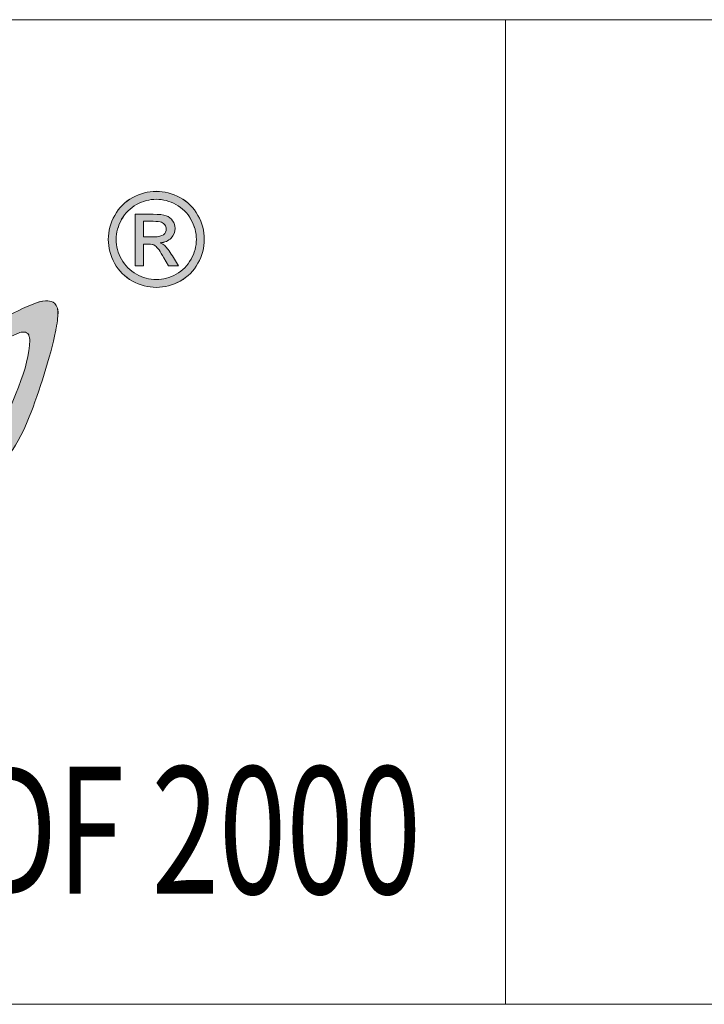
# Model space of a CAD drawing. Units: inches. Extents: x 0 to 297, y 0 to 210.
# Drawn here: x 150 to 163, y 10 to 29 of the extents above; entities that cross this region are included whole.
import ezdxf

# ---------------------------------------------------------------- set-up
doc = ezdxf.new("R2010")
doc.units = ezdxf.units.IN
doc.header["$MEASUREMENT"] = 0
doc.layers.add('SLD-0', color=7, linetype='Continuous')

# ---------------------------------------------------------------- blocks, each defined once
blk = doc.blocks.new('block 4')
at = {"color": 7, "lineweight": 5, "true_color": 0xffffff}
blk.add_lwpolyline([(10.019, 10.128), (287.02, 10.128)], dxfattribs=at)
blk = doc.blocks.new('block 6')
at = {"color": 7, "lineweight": 5, "true_color": 0xffffff}
blk.add_lwpolyline([(117.019, 10.128), (287.02, 10.128)], dxfattribs=at)
blk = doc.blocks.new('block 8')
at = {"color": 7, "lineweight": 5, "true_color": 0xffffff}
blk.add_lwpolyline([(117.019, 10.128), (287.02, 10.128)], dxfattribs=at)
blk = doc.blocks.new('block 4404')
at = {"layer": 'SLD-0', "lineweight": 0}
blk.add_lwpolyline([(124.586, 28.565), (286.986, 28.565)], dxfattribs=at)
blk = doc.blocks.new('block 4403')
at = {"layer": 'SLD-0'}
blk.add_blockref('block 4404', (0, 0), dxfattribs=at)
blk = doc.blocks.new('block 4406')
at = {"layer": 'SLD-0', "color": 7, "true_color": 0xffffff, "insert": (125.35, 12.197), "char_height": 2.38125, "attachment_point": 7}
blk.add_mtext('\\fMyriad Pro|b0|i0|c0|p34;\\W0.7;GLAMMBOX EVO PLUS DF 2000', dxfattribs=at)
blk = doc.blocks.new('block 4405')
at = {"layer": 'SLD-0'}
blk.add_blockref('block 4406', (0, 0), dxfattribs=at)
blk = doc.blocks.new('block 4420')
at = {"layer": 'SLD-0', "lineweight": 0}
blk.add_lwpolyline([(159.2, 28.565), (159.2, 10.128)], dxfattribs=at)
blk = doc.blocks.new('block 4440')
at = {"layer": 'SLD-0', "lineweight": 0}
blk.add_open_spline([(150.82, 23.013), (150.841, 23.262), (150.708, 23.298), (150.631, 23.298), (150.621, 23.3), (150.611, 23.302), (150.6, 23.302), (150.598, 23.303), (150.595, 23.302), (150.592, 23.302), (150.591, 23.302), (150.589, 23.302), (150.588, 23.302), (150.326, 23.289), (149.592, 22.855), (149.592, 22.855), (149.499, 22.806), (149.403, 22.754), (149.299, 22.698), (149.08, 22.576), (148.906, 22.481), (148.769, 22.408), (148.56, 22.296), (148.657, 22.565), (148.666, 22.613), (148.667, 22.615), (148.667, 22.617), (148.667, 22.619), (148.669, 22.622), (148.669, 22.626), (148.669, 22.626), (148.71, 22.863), (148.722, 22.964), (148.673, 23.052), (148.669, 23.06), (148.661, 23.064), (148.656, 23.07), (148.656, 23.071), (148.658, 23.073), (148.658, 23.073), (148.652, 23.08), (148.644, 23.085), (148.636, 23.09), (148.636, 23.09), (148.635, 23.091), (148.633, 23.092), (148.465, 23.189), (147.903, 22.901), (147.903, 22.901), (147.559, 22.738), (147.209, 22.503), (146.906, 22.272), (146.906, 22.272), (146.541, 22.023), (146.219, 21.718), (146.054, 21.573), (145.943, 21.443), (145.867, 21.329), (145.843, 21.296), (145.82, 21.258), (145.8, 21.215), (145.683, 20.988), (145.716, 20.848), (145.725, 20.823), (145.729, 20.787), (145.744, 20.752), (145.771, 20.722), (145.773, 20.718), (145.773, 20.715), (145.776, 20.713), (145.776, 20.713), (145.777, 20.714), (145.778, 20.715), (145.817, 20.676), (145.879, 20.65), (145.984, 20.658), (146, 20.658), (146.017, 20.66), (146.034, 20.664), (146.035, 20.664), (146.036, 20.664), (146.037, 20.664), (146.115, 20.683), (146.185, 20.741), (146.321, 20.908), (146.321, 20.908), (146.884, 21.575), (147.314, 21.979), (147.418, 22.073), (147.514, 22.151), (147.599, 22.208), (147.613, 22.217), (147.673, 22.256), (147.687, 22.263), (147.702, 22.274), (147.719, 22.285), (147.733, 22.294), (147.777, 22.314), (147.963, 22.422), (147.939, 22.33), (147.912, 22.227), (147.887, 22.129), (147.866, 22.04), (147.857, 21.998), (147.852, 21.968), (147.85, 21.941), (147.815, 21.666), (147.885, 21.553), (147.968, 21.509), (147.991, 21.498), (148.013, 21.492), (148.035, 21.488), (148.234, 21.449), (148.452, 21.654), (148.452, 21.654), (148.47, 21.669), (148.487, 21.68), (148.507, 21.695), (148.81, 21.918), (149.087, 22.074), (149.387, 22.298), (149.657, 22.488), (149.885, 22.617), (150.079, 22.698), (150.148, 22.721), (150.232, 22.731), (150.27, 22.671), (150.27, 22.67), (150.271, 22.669), (150.272, 22.667), (150.277, 22.657), (150.279, 22.643), (150.283, 22.629), (150.286, 22.609), (150.291, 22.59), (150.292, 22.562), (150.283, 22.306), (150.214, 22.015), (150.079, 21.683), (149.779, 20.949), (149.629, 20.506), (149.629, 20.351), (149.698, 20.129), (150.006, 20.433), (150.283, 21.128), (150.467, 21.596), (150.683, 22.262), (150.775, 22.727), (150.779, 22.742), (150.78, 22.753), (150.783, 22.767), (150.787, 22.789), (150.791, 22.81), (150.795, 22.831), (150.808, 22.904), (150.813, 22.96), (150.815, 23.009), (150.815, 23.009), (150.82, 23.013), (150.82, 23.013)], degree=3, knots=[0, 0, 0, 0, 1, 1, 1, 2, 2, 2, 3, 3, 3, 4, 4, 4, 5, 5, 5, 6, 6, 6, 7, 7, 7, 8, 8, 8, 9, 9, 9, 10, 10, 10, 11, 11, 11, 12, 12, 12, 13, 13, 13, 14, 14, 14, 15, 15, 15, 16, 16, 16, 17, 17, 17, 18, 18, 18, 19, 19, 19, 20, 20, 20, 21, 21, 21, 22, 22, 22, 23, 23, 23, 24, 24, 24, 25, 25, 25, 26, 26, 26, 27, 27, 27, 28, 28, 28, 29, 29, 29, 30, 30, 30, 31, 31, 31, 32, 32, 32, 33, 33, 33, 34, 34, 34, 35, 35, 35, 36, 36, 36, 37, 37, 37, 38, 38, 38, 39, 39, 39, 40, 40, 40, 41, 41, 41, 42, 42, 42, 43, 43, 43, 44, 44, 44, 45, 45, 45, 46, 46, 46, 47, 47, 47, 48, 48, 48, 49, 49, 49, 50, 50, 50, 51, 51, 51, 52, 52, 52, 53, 53, 53, 53], dxfattribs=at)
blk = doc.blocks.new('block 4441')
at = {"layer": 'SLD-0', "true_color": 0x231f20}
h = blk.add_hatch(color=250, dxfattribs=at)
h.dxf.hatch_style = 2
edge = h.paths.add_edge_path()
edge.add_spline(control_points=[(150.819, 23.013), (150.841, 23.262), (150.708, 23.298), (150.631, 23.299), (150.62, 23.3), (150.611, 23.302), (150.6, 23.302), (150.598, 23.303), (150.595, 23.302), (150.592, 23.302), (150.326, 23.289), (149.592, 22.855), (149.592, 22.855), (149.499, 22.806), (149.403, 22.754), (149.299, 22.697), (149.08, 22.575), (148.906, 22.481), (148.769, 22.407), (148.56, 22.296), (148.657, 22.565), (148.666, 22.613), (148.667, 22.615), (148.667, 22.617), (148.667, 22.619), (148.669, 22.622), (148.669, 22.626), (148.669, 22.626), (148.71, 22.863), (148.722, 22.964), (148.673, 23.052), (148.669, 23.061), (148.661, 23.065), (148.655, 23.07), (148.652, 23.08), (148.644, 23.084), (148.636, 23.09), (148.464, 23.19), (147.903, 22.901), (147.903, 22.901), (147.558, 22.737), (147.209, 22.503), (146.906, 22.272), (146.906, 22.272), (146.541, 22.023), (146.219, 21.718), (146.054, 21.573), (145.943, 21.443), (145.867, 21.329), (145.844, 21.295), (145.82, 21.258), (145.8, 21.215), (145.683, 20.989), (145.716, 20.849), (145.725, 20.823), (145.729, 20.787), (145.744, 20.752), (145.771, 20.722), (145.773, 20.719), (145.774, 20.715), (145.775, 20.713), (145.817, 20.676), (145.879, 20.65), (145.984, 20.657), (146, 20.657), (146.016, 20.659), (146.034, 20.663), (146.115, 20.683), (146.185, 20.741), (146.321, 20.908), (146.321, 20.908), (146.884, 21.575), (147.314, 21.98), (147.418, 22.073), (147.514, 22.151), (147.599, 22.208), (147.613, 22.217), (147.673, 22.256), (147.687, 22.263), (147.702, 22.274), (147.719, 22.285), (147.733, 22.293), (147.776, 22.314), (147.962, 22.422), (147.939, 22.33), (147.912, 22.227), (147.887, 22.129), (147.866, 22.039), (147.857, 21.997), (147.852, 21.968), (147.85, 21.941), (147.815, 21.665), (147.885, 21.553), (147.968, 21.51), (147.991, 21.498), (148.012, 21.491), (148.035, 21.488), (148.234, 21.449), (148.452, 21.654), (148.452, 21.654), (148.47, 21.669), (148.487, 21.68), (148.507, 21.695), (148.81, 21.918), (149.087, 22.074), (149.387, 22.298), (149.656, 22.488), (149.884, 22.617), (150.079, 22.698), (150.148, 22.721), (150.232, 22.731), (150.27, 22.671), (150.276, 22.657), (150.279, 22.643), (150.283, 22.629), (150.286, 22.609), (150.291, 22.59), (150.292, 22.562), (150.283, 22.307), (150.214, 22.015), (150.079, 21.683), (149.779, 20.949), (149.629, 20.506), (149.629, 20.352), (149.698, 20.129), (150.006, 20.433), (150.283, 21.128), (150.466, 21.596), (150.682, 22.262), (150.775, 22.728), (150.779, 22.742), (150.78, 22.753), (150.783, 22.768), (150.787, 22.788), (150.791, 22.811), (150.795, 22.83), (150.808, 22.903), (150.813, 22.96), (150.819, 23.013)], knot_values=[0, 0, 0, 0, 1, 1, 1, 2, 2, 2, 3, 3, 3, 4, 4, 4, 5, 5, 5, 6, 6, 6, 7, 7, 7, 8, 8, 8, 9, 9, 9, 10, 10, 10, 11, 11, 11, 12, 12, 12, 13, 13, 13, 14, 14, 14, 15, 15, 15, 16, 16, 16, 17, 17, 17, 18, 18, 18, 19, 19, 19, 20, 20, 20, 21, 21, 21, 22, 22, 22, 23, 23, 23, 24, 24, 24, 25, 25, 25, 26, 26, 26, 27, 27, 27, 28, 28, 28, 29, 29, 29, 30, 30, 30, 31, 31, 31, 32, 32, 32, 33, 33, 33, 34, 34, 34, 35, 35, 35, 36, 36, 36, 37, 37, 37, 38, 38, 38, 39, 39, 39, 40, 40, 40, 41, 41, 41, 42, 42, 42, 43, 43, 43, 44, 44, 44, 45, 45, 45, 46, 46, 46, 46], degree=3, periodic=1)
at = {"layer": 'SLD-0', "lineweight": 0}
blk.add_open_spline([(150.819, 23.013), (150.841, 23.262), (150.708, 23.298), (150.631, 23.299), (150.62, 23.3), (150.611, 23.302), (150.6, 23.302), (150.598, 23.303), (150.595, 23.302), (150.592, 23.302), (150.326, 23.289), (149.592, 22.855), (149.592, 22.855), (149.499, 22.806), (149.403, 22.754), (149.299, 22.697), (149.08, 22.575), (148.906, 22.481), (148.769, 22.407), (148.56, 22.296), (148.657, 22.565), (148.666, 22.613), (148.667, 22.615), (148.667, 22.617), (148.667, 22.619), (148.669, 22.622), (148.669, 22.626), (148.669, 22.626), (148.71, 22.863), (148.722, 22.964), (148.673, 23.052), (148.669, 23.061), (148.661, 23.065), (148.655, 23.07), (148.652, 23.08), (148.644, 23.084), (148.636, 23.09), (148.464, 23.19), (147.903, 22.901), (147.903, 22.901), (147.558, 22.737), (147.209, 22.503), (146.906, 22.272), (146.906, 22.272), (146.541, 22.023), (146.219, 21.718), (146.054, 21.573), (145.943, 21.443), (145.867, 21.329), (145.844, 21.295), (145.82, 21.258), (145.8, 21.215), (145.683, 20.989), (145.716, 20.849), (145.725, 20.823), (145.729, 20.787), (145.744, 20.752), (145.771, 20.722), (145.773, 20.719), (145.774, 20.715), (145.775, 20.713), (145.817, 20.676), (145.879, 20.65), (145.984, 20.657), (146, 20.657), (146.016, 20.659), (146.034, 20.663), (146.115, 20.683), (146.185, 20.741), (146.321, 20.908), (146.321, 20.908), (146.884, 21.575), (147.314, 21.98), (147.418, 22.073), (147.514, 22.151), (147.599, 22.208), (147.613, 22.217), (147.673, 22.256), (147.687, 22.263), (147.702, 22.274), (147.719, 22.285), (147.733, 22.293), (147.776, 22.314), (147.962, 22.422), (147.939, 22.33), (147.912, 22.227), (147.887, 22.129), (147.866, 22.039), (147.857, 21.997), (147.852, 21.968), (147.85, 21.941), (147.815, 21.665), (147.885, 21.553), (147.968, 21.51), (147.991, 21.498), (148.012, 21.491), (148.035, 21.488), (148.234, 21.449), (148.452, 21.654), (148.452, 21.654), (148.47, 21.669), (148.487, 21.68), (148.507, 21.695), (148.81, 21.918), (149.087, 22.074), (149.387, 22.298), (149.656, 22.488), (149.884, 22.617), (150.079, 22.698), (150.148, 22.721), (150.232, 22.731), (150.27, 22.671), (150.276, 22.657), (150.279, 22.643), (150.283, 22.629), (150.286, 22.609), (150.291, 22.59), (150.292, 22.562), (150.283, 22.307), (150.214, 22.015), (150.079, 21.683), (149.779, 20.949), (149.629, 20.506), (149.629, 20.352), (149.698, 20.129), (150.006, 20.433), (150.283, 21.128), (150.466, 21.596), (150.682, 22.262), (150.775, 22.728), (150.779, 22.742), (150.78, 22.753), (150.783, 22.768), (150.787, 22.788), (150.791, 22.811), (150.795, 22.83), (150.808, 22.903), (150.813, 22.96), (150.819, 23.013)], degree=3, knots=[0, 0, 0, 0, 1, 1, 1, 2, 2, 2, 3, 3, 3, 4, 4, 4, 5, 5, 5, 6, 6, 6, 7, 7, 7, 8, 8, 8, 9, 9, 9, 10, 10, 10, 11, 11, 11, 12, 12, 12, 13, 13, 13, 14, 14, 14, 15, 15, 15, 16, 16, 16, 17, 17, 17, 18, 18, 18, 19, 19, 19, 20, 20, 20, 21, 21, 21, 22, 22, 22, 23, 23, 23, 24, 24, 24, 25, 25, 25, 26, 26, 26, 27, 27, 27, 28, 28, 28, 29, 29, 29, 30, 30, 30, 31, 31, 31, 32, 32, 32, 33, 33, 33, 34, 34, 34, 35, 35, 35, 36, 36, 36, 37, 37, 37, 38, 38, 38, 39, 39, 39, 40, 40, 40, 41, 41, 41, 42, 42, 42, 43, 43, 43, 44, 44, 44, 45, 45, 45, 46, 46, 46, 46], dxfattribs=at)
blk = doc.blocks.new('block 4447')
at = {"layer": 'SLD-0', "lineweight": 0}
blk.add_open_spline([(152.662, 25.201), (152.536, 25.201), (152.412, 25.169), (152.293, 25.104), (152.173, 25.04), (152.08, 24.947), (152.013, 24.827), (151.945, 24.706), (151.911, 24.581), (151.911, 24.451), (151.911, 24.321), (151.945, 24.197), (152.011, 24.078), (152.077, 23.96), (152.17, 23.867), (152.289, 23.8), (152.408, 23.734), (152.532, 23.701), (152.662, 23.701), (152.791, 23.701), (152.916, 23.734), (153.035, 23.8), (153.154, 23.867), (153.247, 23.96), (153.312, 24.078), (153.378, 24.197), (153.412, 24.321), (153.412, 24.451), (153.412, 24.581), (153.378, 24.706), (153.311, 24.827), (153.244, 24.947), (153.15, 25.04), (153.03, 25.104), (152.911, 25.169), (152.787, 25.201), (152.662, 25.201)], degree=3, knots=[0, 0, 0, 0, 1, 1, 1, 2, 2, 2, 3, 3, 3, 4, 4, 4, 5, 5, 5, 6, 6, 6, 7, 7, 7, 8, 8, 8, 9, 9, 9, 10, 10, 10, 11, 11, 11, 12, 12, 12, 12], dxfattribs=at)
blk = doc.blocks.new('block 4448')
at = {"layer": 'SLD-0', "lineweight": 0}
blk.add_open_spline([(152.662, 25.35), (152.813, 25.35), (152.96, 25.311), (153.104, 25.234), (153.248, 25.157), (153.36, 25.046), (153.44, 24.901), (153.52, 24.757), (153.56, 24.607), (153.56, 24.451), (153.56, 24.296), (153.521, 24.147), (153.442, 24.004), (153.363, 23.861), (153.252, 23.749), (153.11, 23.671), (152.967, 23.592), (152.818, 23.552), (152.662, 23.552), (152.506, 23.552), (152.357, 23.592), (152.215, 23.671), (152.072, 23.749), (151.961, 23.861), (151.882, 24.004), (151.802, 24.147), (151.763, 24.296), (151.763, 24.451), (151.763, 24.607), (151.803, 24.757), (151.883, 24.901), (151.964, 25.046), (152.076, 25.157), (152.22, 25.234), (152.363, 25.311), (152.511, 25.35), (152.662, 25.35)], degree=3, knots=[0, 0, 0, 0, 1, 1, 1, 2, 2, 2, 3, 3, 3, 4, 4, 4, 5, 5, 5, 6, 6, 6, 7, 7, 7, 8, 8, 8, 9, 9, 9, 10, 10, 10, 11, 11, 11, 12, 12, 12, 12], dxfattribs=at)
blk = doc.blocks.new('block 4449')
at = {"layer": 'SLD-0', "true_color": 0x231f20}
h = blk.add_hatch(color=250, dxfattribs=at)
h.dxf.hatch_style = 2
edge = h.paths.add_edge_path()
edge.add_spline(control_points=[(152.662, 25.201), (152.536, 25.201), (152.412, 25.169), (152.293, 25.104), (152.173, 25.039), (152.08, 24.947), (152.013, 24.826), (151.945, 24.706), (151.911, 24.581), (151.911, 24.45), (151.911, 24.321), (151.945, 24.197), (152.011, 24.078), (152.077, 23.96), (152.17, 23.867), (152.289, 23.801), (152.408, 23.735), (152.532, 23.701), (152.662, 23.701), (152.791, 23.701), (152.916, 23.735), (153.035, 23.801), (153.154, 23.867), (153.247, 23.96), (153.312, 24.078), (153.378, 24.197), (153.412, 24.321), (153.412, 24.45), (153.412, 24.581), (153.378, 24.706), (153.31, 24.826), (153.244, 24.947), (153.15, 25.039), (153.03, 25.104), (152.911, 25.169), (152.787, 25.201), (152.662, 25.201)], knot_values=[0, 0, 0, 0, 1, 1, 1, 2, 2, 2, 3, 3, 3, 4, 4, 4, 5, 5, 5, 6, 6, 6, 7, 7, 7, 8, 8, 8, 9, 9, 9, 10, 10, 10, 11, 11, 11, 12, 12, 12, 12], degree=3, periodic=1)
edge = h.paths.add_edge_path()
edge.add_spline(control_points=[(152.662, 25.351), (152.813, 25.351), (152.96, 25.312), (153.104, 25.234), (153.248, 25.156), (153.36, 25.046), (153.44, 24.901), (153.52, 24.758), (153.56, 24.607), (153.56, 24.45), (153.56, 24.296), (153.521, 24.147), (153.442, 24.004), (153.363, 23.86), (153.252, 23.749), (153.109, 23.671), (152.966, 23.592), (152.818, 23.552), (152.662, 23.552), (152.506, 23.552), (152.357, 23.592), (152.214, 23.671), (152.071, 23.749), (151.961, 23.86), (151.882, 24.004), (151.802, 24.147), (151.763, 24.296), (151.763, 24.45), (151.763, 24.607), (151.803, 24.758), (151.883, 24.901), (151.964, 25.046), (152.076, 25.156), (152.22, 25.234), (152.363, 25.312), (152.511, 25.351), (152.662, 25.351)], knot_values=[0, 0, 0, 0, 1, 1, 1, 2, 2, 2, 3, 3, 3, 4, 4, 4, 5, 5, 5, 6, 6, 6, 7, 7, 7, 8, 8, 8, 9, 9, 9, 10, 10, 10, 11, 11, 11, 12, 12, 12, 12], degree=3, periodic=1)
at = {"layer": 'SLD-0', "lineweight": 0}
for points in [[(152.662, 25.351), (152.813, 25.351), (152.96, 25.312), (153.104, 25.234), (153.248, 25.156), (153.36, 25.046), (153.44, 24.901), (153.52, 24.758), (153.56, 24.607), (153.56, 24.45), (153.56, 24.296), (153.521, 24.147), (153.442, 24.004), (153.363, 23.86), (153.252, 23.749), (153.109, 23.671), (152.966, 23.592), (152.818, 23.552), (152.662, 23.552), (152.506, 23.552), (152.357, 23.592), (152.214, 23.671), (152.071, 23.749), (151.961, 23.86), (151.882, 24.004), (151.802, 24.147), (151.763, 24.296), (151.763, 24.45), (151.763, 24.607), (151.803, 24.758), (151.883, 24.901), (151.964, 25.046), (152.076, 25.156), (152.22, 25.234), (152.363, 25.312), (152.511, 25.351), (152.662, 25.351)], [(152.662, 25.201), (152.536, 25.201), (152.412, 25.169), (152.293, 25.104), (152.173, 25.039), (152.08, 24.947), (152.013, 24.826), (151.945, 24.706), (151.911, 24.581), (151.911, 24.45), (151.911, 24.321), (151.945, 24.197), (152.011, 24.078), (152.077, 23.96), (152.17, 23.867), (152.289, 23.801), (152.408, 23.735), (152.532, 23.701), (152.662, 23.701), (152.791, 23.701), (152.916, 23.735), (153.035, 23.801), (153.154, 23.867), (153.247, 23.96), (153.312, 24.078), (153.378, 24.197), (153.412, 24.321), (153.412, 24.45), (153.412, 24.581), (153.378, 24.706), (153.31, 24.826), (153.244, 24.947), (153.15, 25.039), (153.03, 25.104), (152.911, 25.169), (152.787, 25.201), (152.662, 25.201)]]:
    blk.add_open_spline(points, degree=3, knots=[0, 0, 0, 0, 1, 1, 1, 2, 2, 2, 3, 3, 3, 4, 4, 4, 5, 5, 5, 6, 6, 6, 7, 7, 7, 8, 8, 8, 9, 9, 9, 10, 10, 10, 11, 11, 11, 12, 12, 12, 12], dxfattribs=at)
blk = doc.blocks.new('block 4450')
at = {"layer": 'SLD-0', "lineweight": 0}
blk.add_open_spline([(152.423, 24.499), (152.423, 24.499), (152.613, 24.499), (152.613, 24.499), (152.704, 24.499), (152.765, 24.512), (152.798, 24.539), (152.831, 24.566), (152.848, 24.601), (152.848, 24.646), (152.848, 24.674), (152.84, 24.7), (152.824, 24.722), (152.808, 24.745), (152.787, 24.761), (152.758, 24.772), (152.73, 24.784), (152.678, 24.789), (152.601, 24.789), (152.601, 24.789), (152.423, 24.789), (152.423, 24.789), (152.423, 24.789), (152.423, 24.499), (152.423, 24.499)], degree=3, knots=[0, 0, 0, 0, 1, 1, 1, 2, 2, 2, 3, 3, 3, 4, 4, 4, 5, 5, 5, 6, 6, 6, 7, 7, 7, 8, 8, 8, 8], dxfattribs=at)
blk = doc.blocks.new('block 4451')
at = {"layer": 'SLD-0', "lineweight": 0}
blk.add_open_spline([(152.268, 23.955), (152.268, 23.955), (152.268, 24.921), (152.268, 24.921), (152.268, 24.921), (152.6, 24.921), (152.6, 24.921), (152.714, 24.921), (152.796, 24.912), (152.847, 24.894), (152.898, 24.876), (152.938, 24.845), (152.968, 24.801), (152.999, 24.756), (153.014, 24.709), (153.014, 24.659), (153.014, 24.588), (152.988, 24.527), (152.938, 24.475), (152.888, 24.422), (152.82, 24.393), (152.736, 24.386), (152.771, 24.372), (152.798, 24.355), (152.819, 24.335), (152.858, 24.297), (152.906, 24.233), (152.962, 24.144), (152.962, 24.144), (153.08, 23.955), (153.08, 23.955), (153.08, 23.955), (152.891, 23.955), (152.891, 23.955), (152.891, 23.955), (152.804, 24.107), (152.804, 24.107), (152.736, 24.227), (152.682, 24.302), (152.64, 24.332), (152.612, 24.354), (152.57, 24.365), (152.515, 24.364), (152.515, 24.364), (152.423, 24.364), (152.423, 24.364), (152.423, 24.364), (152.423, 23.955), (152.423, 23.955), (152.423, 23.955), (152.268, 23.955), (152.268, 23.955)], degree=3, knots=[0, 0, 0, 0, 1, 1, 1, 2, 2, 2, 3, 3, 3, 4, 4, 4, 5, 5, 5, 6, 6, 6, 7, 7, 7, 8, 8, 8, 9, 9, 9, 10, 10, 10, 11, 11, 11, 12, 12, 12, 13, 13, 13, 14, 14, 14, 15, 15, 15, 16, 16, 16, 17, 17, 17, 17], dxfattribs=at)
blk = doc.blocks.new('block 4452')
at = {"layer": 'SLD-0', "true_color": 0x231f20}
h = blk.add_hatch(color=250, dxfattribs=at)
h.dxf.hatch_style = 2
edge = h.paths.add_edge_path()
edge.add_spline(control_points=[(152.423, 24.499), (152.423, 24.499), (152.613, 24.499), (152.613, 24.499), (152.703, 24.499), (152.765, 24.512), (152.798, 24.539), (152.831, 24.566), (152.848, 24.602), (152.848, 24.646), (152.848, 24.674), (152.84, 24.699), (152.824, 24.723), (152.808, 24.744), (152.787, 24.761), (152.758, 24.773), (152.73, 24.783), (152.678, 24.789), (152.601, 24.789), (152.601, 24.789), (152.423, 24.789), (152.423, 24.789), (152.423, 24.789), (152.423, 24.499), (152.423, 24.499)], knot_values=[0, 0, 0, 0, 1, 1, 1, 2, 2, 2, 3, 3, 3, 4, 4, 4, 5, 5, 5, 6, 6, 6, 7, 7, 7, 8, 8, 8, 8], degree=3, periodic=1)
edge = h.paths.add_edge_path()
edge.add_spline(control_points=[(152.268, 23.955), (152.268, 23.955), (152.268, 24.921), (152.268, 24.921), (152.268, 24.921), (152.6, 24.921), (152.6, 24.921), (152.714, 24.921), (152.795, 24.912), (152.847, 24.894), (152.898, 24.876), (152.938, 24.845), (152.968, 24.801), (152.999, 24.756), (153.013, 24.709), (153.013, 24.659), (153.013, 24.588), (152.988, 24.527), (152.938, 24.475), (152.888, 24.422), (152.82, 24.393), (152.736, 24.387), (152.771, 24.372), (152.798, 24.355), (152.819, 24.335), (152.858, 24.297), (152.906, 24.233), (152.962, 24.144), (152.962, 24.144), (153.08, 23.955), (153.08, 23.955), (153.08, 23.955), (152.891, 23.955), (152.891, 23.955), (152.891, 23.955), (152.804, 24.107), (152.804, 24.107), (152.736, 24.227), (152.682, 24.302), (152.64, 24.332), (152.612, 24.354), (152.569, 24.365), (152.515, 24.364), (152.515, 24.364), (152.423, 24.364), (152.423, 24.364), (152.423, 24.364), (152.423, 23.955), (152.423, 23.955), (152.423, 23.955), (152.268, 23.955), (152.268, 23.955)], knot_values=[0, 0, 0, 0, 1, 1, 1, 2, 2, 2, 3, 3, 3, 4, 4, 4, 5, 5, 5, 6, 6, 6, 7, 7, 7, 8, 8, 8, 9, 9, 9, 10, 10, 10, 11, 11, 11, 12, 12, 12, 13, 13, 13, 14, 14, 14, 15, 15, 15, 16, 16, 16, 17, 17, 17, 17], degree=3, periodic=1)
at = {"layer": 'SLD-0', "lineweight": 0}
for points, knots in [([(152.268, 23.955), (152.268, 23.955), (152.268, 24.921), (152.268, 24.921), (152.268, 24.921), (152.6, 24.921), (152.6, 24.921), (152.714, 24.921), (152.795, 24.912), (152.847, 24.894), (152.898, 24.876), (152.938, 24.845), (152.968, 24.801), (152.999, 24.756), (153.013, 24.709), (153.013, 24.659), (153.013, 24.588), (152.988, 24.527), (152.938, 24.475), (152.888, 24.422), (152.82, 24.393), (152.736, 24.387), (152.771, 24.372), (152.798, 24.355), (152.819, 24.335), (152.858, 24.297), (152.906, 24.233), (152.962, 24.144), (152.962, 24.144), (153.08, 23.955), (153.08, 23.955), (153.08, 23.955), (152.891, 23.955), (152.891, 23.955), (152.891, 23.955), (152.804, 24.107), (152.804, 24.107), (152.736, 24.227), (152.682, 24.302), (152.64, 24.332), (152.612, 24.354), (152.569, 24.365), (152.515, 24.364), (152.515, 24.364), (152.423, 24.364), (152.423, 24.364), (152.423, 24.364), (152.423, 23.955), (152.423, 23.955), (152.423, 23.955), (152.268, 23.955), (152.268, 23.955)], [0, 0, 0, 0, 1, 1, 1, 2, 2, 2, 3, 3, 3, 4, 4, 4, 5, 5, 5, 6, 6, 6, 7, 7, 7, 8, 8, 8, 9, 9, 9, 10, 10, 10, 11, 11, 11, 12, 12, 12, 13, 13, 13, 14, 14, 14, 15, 15, 15, 16, 16, 16, 17, 17, 17, 17]), ([(152.423, 24.499), (152.423, 24.499), (152.613, 24.499), (152.613, 24.499), (152.703, 24.499), (152.765, 24.512), (152.798, 24.539), (152.831, 24.566), (152.848, 24.602), (152.848, 24.646), (152.848, 24.674), (152.84, 24.699), (152.824, 24.723), (152.808, 24.744), (152.787, 24.761), (152.758, 24.773), (152.73, 24.783), (152.678, 24.789), (152.601, 24.789), (152.601, 24.789), (152.423, 24.789), (152.423, 24.789), (152.423, 24.789), (152.423, 24.499), (152.423, 24.499)], [0, 0, 0, 0, 1, 1, 1, 2, 2, 2, 3, 3, 3, 4, 4, 4, 5, 5, 5, 6, 6, 6, 7, 7, 7, 8, 8, 8, 8])]:
    blk.add_open_spline(points, degree=3, knots=knots, dxfattribs=at)
blk = doc.blocks.new('block 4422')
at = {"layer": 'SLD-0'}
for name in ['block 4449', 'block 4448', 'block 4447', 'block 4451', 'block 4452', 'block 4450', 'block 4440', 'block 4441']:
    blk.add_blockref(name, (0, 0), dxfattribs=at)

msp = doc.modelspace()

# ---------------------------------------------------------------- block references
for name in ['block 4', 'block 6', 'block 8']:
    msp.add_blockref(name, (0, 0))
at = {"layer": 'SLD-0'}
for name in ['block 4403', 'block 4420', 'block 4422', 'block 4405']:
    msp.add_blockref(name, (0, 0), dxfattribs=at)

doc.saveas('drawing.dxf')
